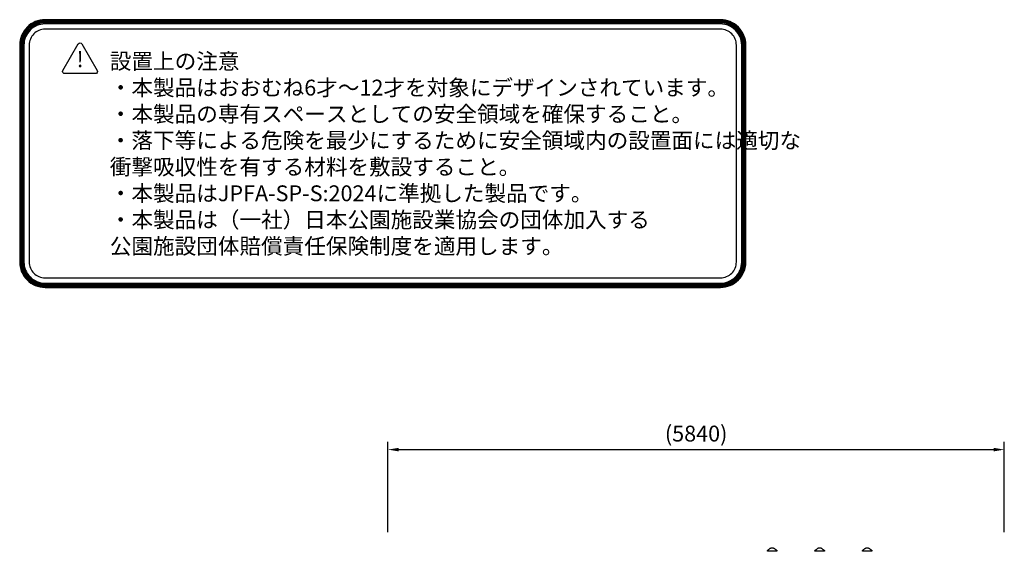
# Model space of a CAD drawing. Units: millimetres. Extents: x 0 to 34254, y 0 to 21000.
# Drawn here: x 14475 to 23804, y 6157 to 11187 of the extents above; entities that cross this region are included whole.
import ezdxf

# ---------------------------------------------------------------- set-up
doc = ezdxf.new("R2010")
doc.units = ezdxf.units.MM
doc.header["$LTSCALE"] = 15
doc.layers.get('0').update_dxf_attribs({"lineweight": 50})
doc.layers.get('DEFPOINTS').update_dxf_attribs({"lineweight": 50})
doc.layers.add('P001', color=131, linetype='Continuous')
doc.layers.add('P_3TEXT', color=60, linetype='Continuous')
doc.layers.add('P_2DIM', color=6, linetype='Continuous', lineweight=25)
doc.styles.add('BIGFONT', font='simplex.shx', dxfattribs={"bigfont": 'bigfont.shx'})
doc.dimstyles.new('DIMBIGFONT$0', dxfattribs={"dimscale": 50, "dimtxt": 3, "dimasz": 2, "dimexe": 1.5, "dimexo": 3, "dimgap": 0.75, "dimtad": 1, "dimdec": 0, "dimdsep": 46, "dimtxsty": 'BIGFONT', "dimblk1": 'DOT', "dimblk2": 'DOT', "dimcen": 0, "dimclrt": 230, "dimadec": 0, "dimazin": 0, "dimtfac": 0.6, "dimtdec": 1, "dimtofl": 0, "dimtmove": 2, "dimatfit": 3, "dimldrblk": 'DOT', "dimfxl": 1, "dimtvp": 1, "dimtolj": 1, "dimarcsym": 0})

# ---------------------------------------------------------------- blocks, each defined once
blk = doc.blocks.new('*D10')
at = {"layer": 'DEFPOINTS', "color": 0}
for p in [(23803.5, 7118.9), (17964.4, 6187.1), (23803.5, 6187.1)]:
    blk.add_point(p, dxfattribs=at)
at = {"layer": 'P_2DIM', "color": 0, "lineweight": -2}
for p, q in [((17964.4, 6337.1), (17964.4, 7193.9)), ((23803.5, 6337.1), (23803.5, 7193.9)), ((18064.4, 7118.9), (23703.5, 7118.9))]:
    blk.add_line(p, q, dxfattribs=at)
at = {"layer": 'P_2DIM', "color": 0}
for points in [[(18064.4, 7135.6), (18064.4, 7102.3), (17964.4, 7118.9)], [(23703.5, 7102.3), (23703.5, 7135.6), (23803.5, 7118.9)]]:
    blk.add_solid(points, dxfattribs=at)
at = {"layer": 'P_2DIM', "color": 3, "insert": (20884, 7270.7), "char_height": 150, "attachment_point": 5, "style": 'BIGFONT'}
blk.add_mtext('\\A1;(5840)', dxfattribs=at)
blk = doc.blocks.new('_DOT')
at = {"color": 0, "linetype": 'ByBlock'}
blk.add_line((-0.5, 0), (-1, 0), dxfattribs=at)
at = {"color": 0, "linetype": 'ByBlock', "const_width": 0.5}
blk.add_lwpolyline([(-0.25, 0, 1), (0.25, 0, 1)], format="xyb", close=True, dxfattribs=at)
blk = doc.blocks.new('A$C60A7512C')
at = {"layer": 'P001'}
for p, q in [((-2174.9, 2800), (-2174.9, 2802)), ((-2083.9, 2800), (-2174.9, 2800)), ((-2083.9, 2800), (-2083.9, 2802)), ((-1724.9, 2800), (-1724.9, 2802)), ((-1633.9, 2800), (-1724.9, 2800)), ((-1633.9, 2800), (-1633.9, 2802)), ((-1274.9, 2800), (-1274.9, 2802)), ((-1183.9, 2800), (-1274.9, 2800)), ((-1183.9, 2800), (-1183.9, 2802))]:
    blk.add_line(p, q, dxfattribs=at)
for points in [[(-2174.9, 2802, -0.034491), (-2174.8, 2803.3, -0.032604), (-2174.6, 2804.6, -0.064631), (-2173.6, 2807, -0.062806), (-2172, 2809, -0.017829), (-2171.5, 2809.5, -0.019201), (-2170.9, 2810)], [(-2174.9, 2802, -0.000224), (-2174.9, 2802, -0.000224), (-2174.9, 2802)], [(-2170.9, 2810, -0.008505), (-2168.1, 2812.2, 0.002317), (-2165.3, 2814.4, 0.002266), (-2163, 2816.2, 0.004367), (-2160.7, 2818, 0.003285), (-2159.5, 2819.1, 0.00527), (-2158.3, 2820.2, 0.001923), (-2157.9, 2820.5, 0.0023), (-2157.5, 2820.8, 0.002375), (-2157.2, 2821.1, 0.002891), (-2156.8, 2821.5)], [(-2170.9, 2810, -0.073428), (-2170.9, 2810, -0.013998), (-2170.9, 2810)], [(-2147.9, 2828.4, 0.015853), (-2150.4, 2826.7, 0.025684), (-2156.8, 2821.5)], [(-2147.9, 2828.4, 0.000179), (-2147.9, 2828.4, 0.000179), (-2147.9, 2828.4)], [(-2147.9, 2828.4, -0.000182), (-2147.9, 2828.4, -0.000182), (-2147.9, 2828.4)], [(-2142.6, 2830, 0.000036), (-2142.6, 2830, 0.000036), (-2142.6, 2830)], [(-2129.4, 2830), (-2131.4, 2830, 0.000001), (-2132.1, 2830, -0.000001), (-2132.8, 2830, -0.000002), (-2133.1, 2830, 0.000001), (-2133.3, 2830), (-2136.5, 2830), (-2136.8, 2830), (-2138.1, 2830), (-2139.2, 2830, -0.000001), (-2139.5, 2830, -0.000001), (-2139.8, 2830), (-2139.9, 2830), (-2142.6, 2830)], [(-2142.6, 2830, -0.000036), (-2142.6, 2830, -0.000036), (-2142.6, 2830)], [(-2116.3, 2830), (-2119, 2830), (-2122.1, 2830), (-2123.5, 2830, -0.000002), (-2124.5, 2830, -0.000005), (-2125.5, 2830), (-2127.9, 2830), (-2129.4, 2830)], [(-2116.3, 2830, 0.000036), (-2116.3, 2830, 0.000036), (-2116.3, 2830)], [(-2110.9, 2828.4, 0.000182), (-2110.9, 2828.4, 0.000182), (-2110.9, 2828.4)], [(-2110.9, 2828.4, -0.015853), (-2108.4, 2826.7, -0.025684), (-2102, 2821.5)], [(-2102, 2821.5, 0.009262), (-2100.7, 2820.3, 0.004875), (-2099.5, 2819.2, 0.003338), (-2098.4, 2818.3, 0.002268), (-2097.3, 2817.4, 0.004189), (-2094.6, 2815.2, 0.002074), (-2092, 2813.2, 0.001338), (-2090, 2811.6, -0.012634), (-2087.9, 2810)], [(-2087.9, 2810, -0.014362), (-2087.9, 2810, -0.071833), (-2087.9, 2810)], [(-2087.9, 2810, -0.038081), (-2086.8, 2809, -0.036637), (-2085.8, 2807.8, -0.046453), (-2084.9, 2806.3, -0.046164), (-2084.3, 2804.5, -0.031135), (-2084, 2803.3, -0.033007), (-2083.9, 2802)], [(-2083.9, 2802, -0.000626), (-2083.9, 2802, -0.000626), (-2083.9, 2802)], [(-1724.9, 2802, -0.034491), (-1724.8, 2803.3, -0.032604), (-1724.6, 2804.6, -0.064631), (-1723.6, 2807, -0.062806), (-1722, 2809, -0.017829), (-1721.5, 2809.5, -0.019201), (-1720.9, 2810)], [(-1724.9, 2802, -0.000223), (-1724.9, 2802, -0.000223), (-1724.9, 2802)], [(-1720.9, 2810, 0.001241), (-1718.1, 2812.2, 0.002317), (-1715.3, 2814.4, 0.002266), (-1713, 2816.2, 0.004367), (-1710.7, 2818, 0.003285), (-1709.5, 2819.1, 0.00527), (-1708.3, 2820.2, 0.001923), (-1707.9, 2820.5, 0.0023), (-1707.5, 2820.8, 0.002375), (-1707.2, 2821.1, 0.002891), (-1706.8, 2821.5)], [(-1720.9, 2810, -0.073428), (-1720.9, 2810, -0.013998), (-1720.9, 2810)], [(-1706.8, 2821.5, -0.025683), (-1700.4, 2826.7, -0.015862), (-1697.9, 2828.4)], [(-1697.9, 2828.4, 0.000179), (-1697.9, 2828.4, 0.000179), (-1697.9, 2828.4)], [(-1692.6, 2830, 0.000036), (-1692.6, 2830, 0.000036), (-1692.6, 2830)], [(-1679.4, 2830), (-1681.4, 2830, 0.000001), (-1681.8, 2830, 0.000001), (-1682.2, 2830), (-1682.8, 2830, -0.000002), (-1683.1, 2830, 0.000001), (-1683.3, 2830), (-1686.5, 2830), (-1686.8, 2830), (-1688.1, 2830), (-1689.2, 2830, -0.000001), (-1689.5, 2830, -0.000001), (-1689.8, 2830), (-1689.9, 2830), (-1692.6, 2830)], [(-1666.3, 2830), (-1669, 2830), (-1672.1, 2830), (-1673.5, 2830, -0.000002), (-1674.5, 2830, -0.000005), (-1675.5, 2830), (-1677.9, 2830), (-1679.4, 2830)], [(-1666.3, 2830, 0.000036), (-1666.3, 2830, 0.000036), (-1666.3, 2830)], [(-1660.9, 2828.4, 0.000182), (-1660.9, 2828.4, 0.000182), (-1660.9, 2828.4)], [(-1652, 2821.5, 0.025683), (-1658.4, 2826.7, 0.015862), (-1660.9, 2828.4)], [(-1652, 2821.5, 0.009262), (-1650.7, 2820.3, 0.004875), (-1649.5, 2819.2, 0.003338), (-1648.4, 2818.3, 0.002268), (-1647.3, 2817.4, 0.004189), (-1644.6, 2815.2, 0.002074), (-1642, 2813.2, 0.001338), (-1640, 2811.6, 0.000892), (-1637.9, 2810)], [(-1637.9, 2810, -0.014362), (-1637.9, 2810, -0.071833), (-1637.9, 2810)], [(-1637.9, 2810, -0.038081), (-1636.8, 2809, -0.036637), (-1635.8, 2807.8, -0.046453), (-1634.9, 2806.3, -0.046164), (-1634.3, 2804.5, -0.031135), (-1634, 2803.3, -0.033007), (-1633.9, 2802)], [(-1633.9, 2802, -0.000626), (-1633.9, 2802, -0.000626), (-1633.9, 2802)], [(-1274.9, 2802, -0.034491), (-1274.8, 2803.3, -0.032604), (-1274.6, 2804.6, -0.064631), (-1273.6, 2807, -0.062806), (-1272, 2809, -0.017829), (-1271.5, 2809.5, -0.019201), (-1270.9, 2810)], [(-1274.9, 2802, -0.000224), (-1274.9, 2802, -0.000224), (-1274.9, 2802)], [(-1270.9, 2810, -0.008537), (-1268.1, 2812.2, 0.002317), (-1265.3, 2814.4, 0.002266), (-1263, 2816.2, 0.004367), (-1260.7, 2818, 0.003285), (-1259.5, 2819.1, 0.00527), (-1258.3, 2820.2, 0.001923), (-1257.9, 2820.5, 0.0023), (-1257.5, 2820.8, 0.002375), (-1257.2, 2821.1, 0.002891), (-1256.8, 2821.5)], [(-1270.9, 2810, -0.073428), (-1270.9, 2810, -0.013998), (-1270.9, 2810)], [(-1256.8, 2821.5, -0.026326), (-1250.4, 2826.7, -0.015566), (-1247.9, 2828.4)], [(-1247.9, 2828.4, 0.000179), (-1247.9, 2828.4, 0.000179), (-1247.9, 2828.4)], [(-1242.6, 2830, 0.000036), (-1242.6, 2830, 0.000036), (-1242.6, 2830)], [(-1229.4, 2830), (-1231.4, 2830, 0.000001), (-1232.1, 2830, -0.000001), (-1232.8, 2830, -0.000002), (-1233.1, 2830, 0.000001), (-1233.3, 2830), (-1236.5, 2830), (-1236.8, 2830), (-1238.1, 2830), (-1239.2, 2830, -0.000001), (-1239.5, 2830, -0.000001), (-1239.8, 2830), (-1239.9, 2830), (-1242.6, 2830)], [(-1216.3, 2830), (-1219, 2830), (-1222.1, 2830), (-1223.5, 2830, -0.000002), (-1224.5, 2830, -0.000005), (-1225.5, 2830), (-1227.9, 2830), (-1229.4, 2830)], [(-1216.3, 2830, 0.000036), (-1216.3, 2830, 0.000036), (-1216.3, 2830)], [(-1210.9, 2828.4, 0.000182), (-1210.9, 2828.4, 0.000182), (-1210.9, 2828.4)], [(-1210.9, 2828.4, -0.015556), (-1208.4, 2826.7, -0.026327), (-1202, 2821.5)], [(-1202, 2821.5, 0.009262), (-1200.7, 2820.3, 0.004875), (-1199.5, 2819.2, 0.003338), (-1198.4, 2818.3, 0.002268), (-1197.3, 2817.4, 0.004189), (-1194.6, 2815.2, 0.002074), (-1192, 2813.2, 0.001338), (-1190, 2811.6, -0.012634), (-1187.9, 2810)], [(-1187.9, 2810, -0.014362), (-1187.9, 2810, -0.071833), (-1187.9, 2810)], [(-1187.9, 2810, -0.038081), (-1186.8, 2809, -0.036637), (-1185.8, 2807.8, -0.046453), (-1184.9, 2806.3, -0.046164), (-1184.3, 2804.5, -0.031135), (-1184, 2803.3, -0.033007), (-1183.9, 2802)], [(-1183.9, 2802, -0.000626), (-1183.9, 2802, -0.000626), (-1183.9, 2802)]]:
    blk.add_lwpolyline(points, format="xyb", dxfattribs=at)
at = {"layer": 'P001', "extrusion": (2.96613e-13, -2.22045e-16, -1)}
blk.add_arc((2142.6, 2820), 10, 57.48607, 89.9883, dxfattribs=at)
at = {"layer": 'P001', "extrusion": (-2.96613e-13, -2.22045e-16, -1)}
for centre, start, end in [((2116.3, 2820), 90.0117, 122.51393), ((1242.6, 2820), 57.48515, 89.9883), ((1216.3, 2820), 90.0117, 122.51393)]:
    blk.add_arc(centre, 10, start, end, dxfattribs=at)
at = {"layer": 'P001', "extrusion": (-2.97252e-13, -2.22045e-16, -1)}
for centre, start, end in [((1692.6, 2820), 57.48515, 89.9883), ((1666.3, 2820), 90.0117, 122.51393)]:
    blk.add_arc(centre, 10, start, end, dxfattribs=at)

msp = doc.modelspace()

# ---------------------------------------------------------------- linework, layer by layer
at = {"layer": 'P_3TEXT'}
for points in [[(14715.3, 8654.3), (21115.3, 8654.3, 0.414214), (21355.3, 8894.3), (21355.3, 10946.8, 0.414214), (21115.3, 11186.8), (14715.3, 11186.8, 0.414214), (14475.3, 10946.8), (14475.3, 8894.3, 0.414214)], [(14715.3, 8664.3), (21115.3, 8664.3, 0.414214), (21345.3, 8894.3), (21345.3, 10946.8, 0.414214), (21115.3, 11176.8), (14715.3, 11176.8, 0.414214), (14485.3, 10946.8), (14485.3, 8894.3, 0.414214)], [(14715.3, 8674.3), (21115.3, 8674.3, 0.414214), (21335.3, 8894.3), (21335.3, 10946.8, 0.414214), (21115.3, 11166.8), (14715.3, 11166.8, 0.414214), (14495.3, 10946.8), (14495.3, 8894.3, 0.414214)], [(14715.3, 8684.3), (21115.3, 8684.3, 0.414214), (21325.3, 8894.3), (21325.3, 10946.8, 0.414214), (21115.3, 11156.8), (14715.3, 11156.8, 0.414214), (14505.3, 10946.8), (14505.3, 8894.3, 0.414214)], [(14715.3, 8694.3), (21115.3, 8694.3, 0.414214), (21315.3, 8894.3), (21315.3, 10946.8, 0.414214), (21115.3, 11146.8), (14715.3, 11146.8, 0.414214), (14515.3, 10946.8), (14515.3, 8894.3, 0.414214)], [(14715.3, 8744.3), (21115.3, 8744.3, 0.414214), (21265.3, 8894.3), (21265.3, 10946.8, 0.414214), (21115.3, 11096.8), (14715.3, 11096.8, 0.414214), (14565.3, 10946.8), (14565.3, 8894.3, 0.414214)], [(14885, 10706.6), (15030.4, 10958.4, -0.57735), (15065, 10958.4), (15210.4, 10706.6, -0.57735), (15193, 10676.6), (14902.3, 10676.6, -0.57735)]]:
    msp.add_lwpolyline(points, format="xyb", close=True, dxfattribs=at)

# ---------------------------------------------------------------- block references
at = {"layer": 'P001'}
msp.add_blockref('A$C60A7512C', (23733.7, 3357.1), dxfattribs=at)

# ---------------------------------------------------------------- texts
at = {"layer": 'P_3TEXT', "char_height": 150, "style": 'BIGFONT'}
for s, insert, attachment_point in [('!', (15047.7, 10793.2), 5), ('設置上の注意\\P・本製品はおおむね6才～12才を対象にデザインされています。\\P・本製品の専有スペースとしての安全領域を確保すること。\\P・落下等による危険を最少にするために安全領域内の設置面には適切な\\P  衝撃吸収性を有する材料を敷設すること。\\P・本製品はJPFA-SP-S:2024に準拠した製品です。\\P・本製品は（一社）日本公園施設業協会の団体加入する\\P\u3000公園施設団体賠償責任保険制度を適用します。', (15329.4, 10869.4), 1)]:
    msp.add_mtext(s, dxfattribs=dict(at, insert=insert, attachment_point=attachment_point))

# ---------------------------------------------------------------- dimensions: what is measured, and where the dimension line sits
at = {"layer": 'P_2DIM'}
dim = msp.add_linear_dim(base=(23803.5, 7118.9), p1=(17964.4, 6187.1), p2=(23803.5, 6187.1), text='(<>)', dimstyle='DIMBIGFONT$0', override={"dimasz": 2, "dimrnd": 10, "dimclrt": 3, "dimazin": 2}, dxfattribs=at)
dim.commit()
dim.dimension.update_dxf_attribs({"geometry": '*D10', "text_midpoint": (20884, 7270.7)})

doc.saveas('drawing.dxf')
